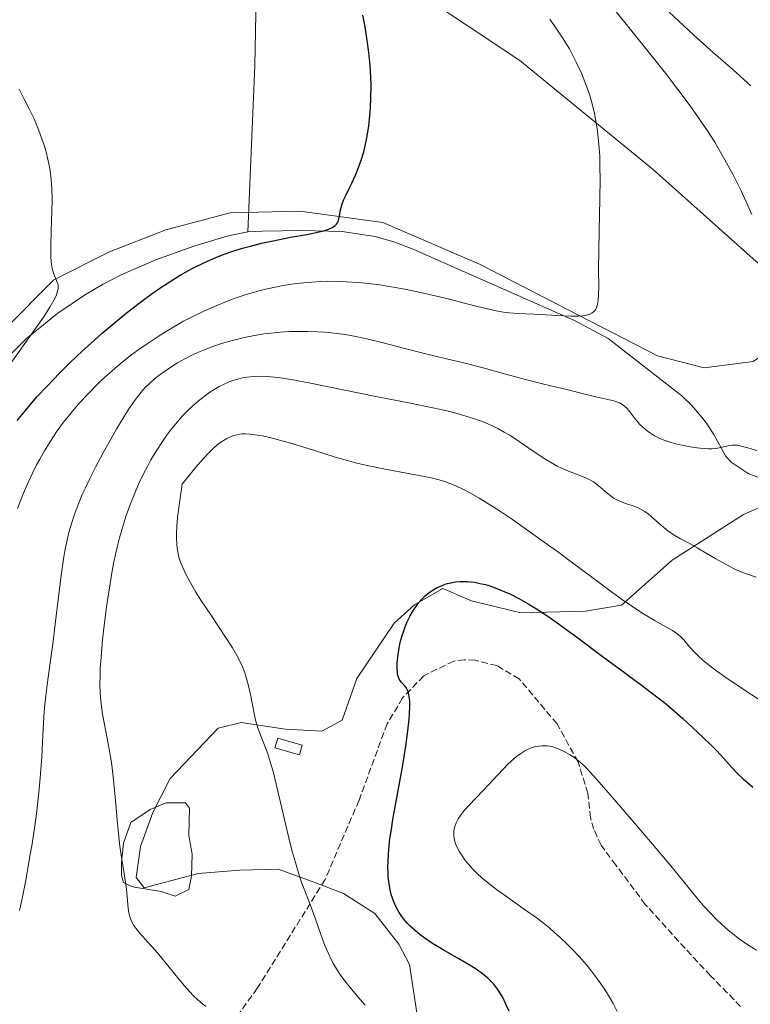
# Model space of a CAD drawing. Units: metres. Extents: x 635278 to 638749, y 4701986 to 4704366.
# Drawn here: x 636321 to 636500, y 4703018 to 4703260 of the extents above; entities that cross this region are included whole.
import ezdxf

# ---------------------------------------------------------------- set-up
doc = ezdxf.new("R2010")
doc.units = ezdxf.units.M
doc.header["$MEASUREMENT"] = 0
doc.linetypes.add('DGN Style 3', pattern=[2.307223458686699, 1.648016756204785, -0.6592067024819142])
for name, color, linetype, lineweight in [('Arbolado forestal CxS', 92, 'Continuous', 0), ('Corriente natural lineal', 142, 'Continuous', 13), ('Cultivos herbáceos CxS', 92, 'Continuous', 0), ('Curva de nivel maestra', 30, 'Continuous', 30), ('Curva de nivel normal', 30, 'Continuous', 0), ('Edificación ligera Cxs', 1, 'Continuous', 0), ('Estanque Cxs', 5, 'Continuous', 0), ('Senda', 7, 'DGN Style 3', 0)]:
    doc.layers.add(name, color=color, linetype=linetype, lineweight=lineweight)

# ---------------------------------------------------------------- blocks, each defined once
blk = doc.blocks.new('*U6')
at = {"layer": 'Arbolado forestal CxS', "color": 92, "linetype": 'Continuous', "lineweight": 0}
for points in [[(636523.1683, 4703149.3005, 562.3301999999967), (636498.6218999998, 4703138.580900001, 562.0286000000051), (636481.0745000001, 4703127.383300001, 565.570000000007), (636468.6091, 4703116.299500001, 570.167300000001), (636459.7451, 4703114.829700001, 572.4799999999959), (636443.8679000001, 4703114.472899999, 575.6110999999946), (636431.7319, 4703117.3771, 575.5262999999978), (636424.6756999996, 4703120.396299999, 574.8147999999928), (636417.7726999996, 4703116.428300001, 574.6416999999929), (636412.7896999996, 4703111.8673, 574.2652999999991), (636403.5543000001, 4703098.3145, 573.1423000000068), (636399.9649, 4703088.0667, 572.4327000000048), (636394.9401000004, 4703085.411699999, 571.6257000000041), (636386.0349000003, 4703085.846700001, 570.5985999999976), (636375.1967000002, 4703087.5099, 569.2124999999943), (636370.4921000004, 4703086.3531, 568.6067999999941), (636369.5087000001, 4703086.111300001, 568.5338999999949), (636357.7052999996, 4703073.771299999, 566.8098000000027), (636353.4401000004, 4703065.4145, 566.3482999999978), (636350.4451000001, 4703057.0855, 566.3233999999939), (636349.3409000002, 4703049.434699999, 565.7826999999961), (636351.3019000003, 4703046.9375, 566.0109999999986), (636364.5689000003, 4703050.4123, 566.1693999999989), (636374.7171, 4703051.2761, 567.9106999999931), (636384.2433000002, 4703051.490900001, 569.311400000006), (636392.5692999996, 4703048.499700001, 570.2520999999979), (636400.2603000002, 4703045.4955, 571.6156000000046), (636407.9923, 4703040.585700001, 573.8347999999969), (636413.8740999997, 4703033.092499999, 574.2514999999985), (636416.5261000004, 4703028.067299999, 573.5479999999952), (636418.7499000002, 4703013.501300001, 570.2713999999978)], [(636305.1947, 4703172.234300001, 543.6150999999954), (636329.1193000004, 4703196.170700001, 545.1555999999982), (636342.8085000003, 4703203.0755, 545.8827000000019), (636356.6699000001, 4703208.4713, 546.8801999999996), (636372.4641000006, 4703212.6391, 548.0158999999985), (636389.6113, 4703213.024700001, 549.4910999999993), (636410.0043000003, 4703210.305500001, 550.6263999999937), (636433.7383000003, 4703200.0361, 552.9278000000049), (636477.4382999997, 4703177.5053, 556.1610999999976), (636488.9392999997, 4703174.586100001, 556.8227000000043), (636500.9785000002, 4703176.127900001, 557.8356000000058)]]:
    blk.add_polyline3d(points, dxfattribs=at)
blk = doc.blocks.new('*U7')
at = {"layer": 'Arbolado forestal CxS', "color": 92, "linetype": 'Continuous', "lineweight": 0}
for points in [[(636418.7499000002, 4703013.501300001, 570.2713999999978), (636416.5261000004, 4703028.067299999, 573.5479999999952), (636413.8740999997, 4703033.092499999, 574.2514999999985), (636407.9923, 4703040.585700001, 573.8347999999969), (636400.2603000002, 4703045.4955, 571.6156000000046), (636392.5692999996, 4703048.499700001, 570.2520999999979), (636384.2433000002, 4703051.490900001, 569.311400000006), (636374.7171, 4703051.2761, 567.9106999999931), (636364.5689000003, 4703050.4123, 566.1693999999989), (636351.3019000003, 4703046.9375, 566.0109999999986), (636349.3409000002, 4703049.434699999, 565.7826999999961), (636350.4451000001, 4703057.0855, 566.3233999999939), (636353.4401000004, 4703065.4145, 566.3482999999978), (636357.7052999996, 4703073.771299999, 566.8098000000027), (636369.5087000001, 4703086.111300001, 568.5338999999949), (636370.4921000004, 4703086.3531, 568.6067999999941), (636375.1967000002, 4703087.5099, 569.2124999999943), (636386.0349000003, 4703085.846700001, 570.5985999999976), (636394.9401000004, 4703085.411699999, 571.6257000000041), (636399.9649, 4703088.0667, 572.4327000000048), (636403.5543000001, 4703098.3145, 573.1423000000068), (636412.7896999996, 4703111.8673, 574.2652999999991), (636417.7726999996, 4703116.428300001, 574.6416999999929), (636424.6756999996, 4703120.396299999, 574.8147999999928), (636431.7319, 4703117.3771, 575.5262999999978), (636443.8679000001, 4703114.472899999, 575.6110999999946), (636459.7451, 4703114.829700001, 572.4799999999959), (636468.6091, 4703116.299500001, 570.167300000001), (636481.0745000001, 4703127.383300001, 565.570000000007), (636498.6218999998, 4703138.580900001, 562.0286000000051), (636523.1683, 4703149.3005, 562.3301999999967)], [(636501.6908999998, 4703200.686899999, 558.7909000000072), (636476.4401000004, 4703223.237500001, 556.1490000000049), (636443.6155000003, 4703250.028899999, 553.3463999999949), (636417.9824999999, 4703267.1273, 551.2480999999971)]]:
    blk.add_polyline3d(points, dxfattribs=at)

msp = doc.modelspace()

# ---------------------------------------------------------------- linework, layer by layer
at = {"layer": 'Arbolado forestal CxS', "color": 92, "linetype": 'Continuous', "lineweight": 0}
for points in [[(636462.4167, 4703427.851500001, 554.454899999997), (636436.7834999999, 4703424.4319, 552.511400000003), (636406.0231, 4703414.1735, 551.5081000000064), (636412.8579000002, 4703403.0593, 552.7238000000071), (636401.7503000004, 4703379.122500001, 552.4600000000064), (636380.3887, 4703356.039899999, 550.4824999999983), (636374.4074999997, 4703344.0711, 549.7762999999978), (636372.6983000003, 4703332.9571, 549.3859999999986), (636372.6979, 4703319.278100001, 549.1855000000069), (636376.9698999999, 4703310.728900001, 549.2090999999928), (636380.7666999997, 4703297.980900001, 549.188599999994), (636401.7484999998, 4703279.951500001, 550.1106), (636417.9824999999, 4703267.1273, 551.2480999999971), (636443.6155000003, 4703250.028899999, 553.3463999999949), (636476.4401000004, 4703223.237500001, 556.1490000000049), (636501.6908999998, 4703200.686899999, 558.7909000000072), (636513.9830999998, 4703191.671700001, 560.7881999999954)], [(636513.9830999998, 4703191.671700001, 560.7881999999954), (636512.2298999998, 4703184.6417, 560.4526000000042), (636510.2616999998, 4703182.489700001, 559.9538999999932), (636500.9785000002, 4703176.127900001, 557.8356000000058), (636488.9392999997, 4703174.586100001, 556.8227000000043), (636477.4382999997, 4703177.5053, 556.1610999999976), (636433.7383000003, 4703200.0361, 552.9278000000049), (636410.0043000003, 4703210.305500001, 550.6263999999937), (636389.6113, 4703213.024700001, 549.4910999999993), (636372.4641000006, 4703212.6391, 548.0158999999985), (636356.6699000001, 4703208.4713, 546.8801999999996), (636342.8085000003, 4703203.0755, 545.8827000000019), (636329.1193000004, 4703196.170700001, 545.1555999999982), (636305.1947, 4703172.234300001, 543.6150999999954)], [(636523.1683, 4703149.3005, 562.3301999999967), (636498.6218999998, 4703138.580900001, 562.0286000000051), (636481.0745000001, 4703127.383300001, 565.570000000007), (636468.6091, 4703116.299500001, 570.167300000001), (636459.7451, 4703114.829700001, 572.4799999999959), (636443.8679000001, 4703114.472899999, 575.6110999999946), (636431.7319, 4703117.3771, 575.5262999999978), (636424.6756999996, 4703120.396299999, 574.8147999999928), (636417.7726999996, 4703116.428300001, 574.6416999999929), (636412.7896999996, 4703111.8673, 574.2652999999991), (636403.5543000001, 4703098.3145, 573.1423000000068), (636399.9649, 4703088.0667, 572.4327000000048), (636394.9401000004, 4703085.411699999, 571.6257000000041), (636386.0349000003, 4703085.846700001, 570.5985999999976), (636375.1967000002, 4703087.5099, 569.2124999999943), (636370.4921000004, 4703086.3531, 568.6067999999941), (636369.5087000001, 4703086.111300001, 568.5338999999949), (636357.7052999996, 4703073.771299999, 566.8098000000027), (636353.4401000004, 4703065.4145, 566.3482999999978), (636350.4451000001, 4703057.0855, 566.3233999999939), (636349.3409000002, 4703049.434699999, 565.7826999999961), (636351.3019000003, 4703046.9375, 566.0109999999986), (636364.5689000003, 4703050.4123, 566.1693999999989), (636374.7171, 4703051.2761, 567.9106999999931), (636384.2433000002, 4703051.490900001, 569.311400000006), (636392.5692999996, 4703048.499700001, 570.2520999999979), (636400.2603000002, 4703045.4955, 571.6156000000046), (636407.9923, 4703040.585700001, 573.8347999999969), (636413.8740999997, 4703033.092499999, 574.2514999999985), (636416.5261000004, 4703028.067299999, 573.5479999999952), (636418.7499000002, 4703013.501300001, 570.2713999999978)], [(636523.1683, 4703149.3005, 562.3301999999967), (636498.6218999998, 4703138.580900001, 562.0286000000051), (636481.0745000001, 4703127.383300001, 565.570000000007), (636468.6091, 4703116.299500001, 570.167300000001), (636459.7451, 4703114.829700001, 572.4799999999959), (636443.8679000001, 4703114.472899999, 575.6110999999946), (636431.7319, 4703117.3771, 575.5262999999978), (636424.6756999996, 4703120.396299999, 574.8147999999928), (636417.7726999996, 4703116.428300001, 574.6416999999929), (636412.7896999996, 4703111.8673, 574.2652999999991), (636403.5543000001, 4703098.3145, 573.1423000000068), (636399.9649, 4703088.0667, 572.4327000000048), (636394.9401000004, 4703085.411699999, 571.6257000000041), (636386.0349000003, 4703085.846700001, 570.5985999999976), (636375.1967000002, 4703087.5099, 569.2124999999943), (636370.4921000004, 4703086.3531, 568.6067999999941), (636369.5087000001, 4703086.111300001, 568.5338999999949), (636357.7052999996, 4703073.771299999, 566.8098000000027), (636353.4401000004, 4703065.4145, 566.3482999999978), (636350.4451000001, 4703057.0855, 566.3233999999939), (636349.3409000002, 4703049.434699999, 565.7826999999961), (636351.3019000003, 4703046.9375, 566.0109999999986), (636364.5689000003, 4703050.4123, 566.1693999999989), (636374.7171, 4703051.2761, 567.9106999999931), (636384.2433000002, 4703051.490900001, 569.311400000006), (636392.5692999996, 4703048.499700001, 570.2520999999979), (636400.2603000002, 4703045.4955, 571.6156000000046), (636407.9923, 4703040.585700001, 573.8347999999969), (636413.8740999997, 4703033.092499999, 574.2514999999985), (636416.5261000004, 4703028.067299999, 573.5479999999952), (636418.7499000002, 4703013.501300001, 570.2713999999978)]]:
    msp.add_polyline3d(points, dxfattribs=at)
at = {"layer": 'Corriente natural lineal', "color": 142, "linetype": 'Continuous', "lineweight": 13}
for points in [[(636378.9501, 4703270.0801, 548.2701999999991), (636378.5000999998, 4703248.870100001, 547.9113999999972), (636376.8300999999, 4703207.960100001, 548.3613999999943)], [(636504.9101, 4703146.6801, 560.7406999999948), (636499.7200999996, 4703148.690099999, 560.4603000000062), (636495.5601000005, 4703151.470100001, 560.0959000000003), (636494.1901000004, 4703152.960100001, 559.8301000000065), (636491.3201000001, 4703158.2601, 559.0342999999993), (636489.2801000001, 4703161.3201, 558.6459000000032), (636486.0800999999, 4703165.170100001, 558.0859000000055), (636483.4301000005, 4703167.690099999, 557.6466999999975), (636465.3201000001, 4703181.7601, 555.9428999999947), (636457.0301000001, 4703186.210100001, 554.9980999999971), (636417.5900999998, 4703203.620100001, 551.5148999999947), (636412.9301000005, 4703205.420100001, 551.2157000000007), (636408.0900999998, 4703206.8101, 550.5956000000006), (636399.9600999998, 4703208.0701, 550.0097999999998), (636389.9600999998, 4703208.3101, 549.869399999996), (636380.3701, 4703208.1801, 548.8513999999996), (636376.8300999999, 4703207.960100001, 548.3613999999943)], [(636376.8300999999, 4703207.960100001, 548.3613999999943), (636371.9600999998, 4703207.0001, 547.8871999999974), (636363.5000999998, 4703204.440099999, 547.6561999999976), (636354.1501000002, 4703201.120100001, 546.9352000000072), (636345.6601, 4703197.4301, 546.275999999998), (636341.2301000003, 4703195.130100001, 546.3263000000006), (636336.9200999998, 4703192.620100001, 545.8603000000003), (636330.1001000004, 4703188.020099999, 545.4486999999936), (636322.3501000004, 4703181.690099999, 544.5868999999948), (636310.3201000001, 4703169.670100001, 544.0745000000024)]]:
    msp.add_polyline3d(points, dxfattribs=at)
at = {"layer": 'Cultivos herbáceos CxS', "color": 92, "linetype": 'Continuous', "lineweight": 0}
for points in [[(636462.4167, 4703427.851500001, 554.454899999997), (636436.7834999999, 4703424.4319, 552.511400000003), (636406.0231, 4703414.1735, 551.5081000000064), (636412.8579000002, 4703403.0593, 552.7238000000071), (636401.7503000004, 4703379.122500001, 552.4600000000064), (636380.3887, 4703356.039899999, 550.4824999999983), (636374.4074999997, 4703344.0711, 549.7762999999978), (636372.6983000003, 4703332.9571, 549.3859999999986), (636372.6979, 4703319.278100001, 549.1855000000069), (636376.9698999999, 4703310.728900001, 549.2090999999928), (636380.7666999997, 4703297.980900001, 549.188599999994), (636401.7484999998, 4703279.951500001, 550.1106), (636417.9824999999, 4703267.1273, 551.2480999999971), (636443.6155000003, 4703250.028899999, 553.3463999999949), (636476.4401000004, 4703223.237500001, 556.1490000000049), (636501.6908999998, 4703200.686899999, 558.7909000000072), (636513.9830999998, 4703191.671700001, 560.7881999999954)], [(636417.9824999999, 4703267.1273, 551.2480999999971), (636443.6155000003, 4703250.028899999, 553.3463999999949), (636476.4401000004, 4703223.237500001, 556.1490000000049), (636501.6908999998, 4703200.686899999, 558.7909000000072), (636513.9830999998, 4703191.671700001, 560.7881999999954), (636512.2298999998, 4703184.6417, 560.4526000000042), (636510.2616999998, 4703182.489700001, 559.9538999999932), (636500.9785000002, 4703176.127900001, 557.8356000000058), (636488.9392999997, 4703174.586100001, 556.8227000000043), (636477.4382999997, 4703177.5053, 556.1610999999976), (636433.7383000003, 4703200.0361, 552.9278000000049), (636410.0043000003, 4703210.305500001, 550.6263999999937), (636389.6113, 4703213.024700001, 549.4910999999993), (636372.4641000006, 4703212.6391, 548.0158999999985), (636356.6699000001, 4703208.4713, 546.8801999999996), (636342.8085000003, 4703203.0755, 545.8827000000019), (636329.1193000004, 4703196.170700001, 545.1555999999982), (636305.1947, 4703172.234300001, 543.6150999999954)], [(636513.9830999998, 4703191.671700001, 560.7881999999954), (636512.2298999998, 4703184.6417, 560.4526000000042), (636510.2616999998, 4703182.489700001, 559.9538999999932), (636500.9785000002, 4703176.127900001, 557.8356000000058), (636488.9392999997, 4703174.586100001, 556.8227000000043), (636477.4382999997, 4703177.5053, 556.1610999999976), (636433.7383000003, 4703200.0361, 552.9278000000049), (636410.0043000003, 4703210.305500001, 550.6263999999937), (636389.6113, 4703213.024700001, 549.4910999999993), (636372.4641000006, 4703212.6391, 548.0158999999985), (636356.6699000001, 4703208.4713, 546.8801999999996), (636342.8085000003, 4703203.0755, 545.8827000000019), (636329.1193000004, 4703196.170700001, 545.1555999999982), (636305.1947, 4703172.234300001, 543.6150999999954)]]:
    msp.add_polyline3d(points, dxfattribs=at)
at = {"layer": 'Curva de nivel maestra', "color": 30, "linetype": 'Continuous', "lineweight": 30, "flags": 128}
for points, elevation in [([(636320.1200000001, 4703161.6501), (636322.1399999997, 4703164.1601), (636323.7100000001, 4703166.020099999), (636325.0599999997, 4703167.540100001), (636327.3899999997, 4703170.040100001), (636330.6299999999, 4703173.380100001), (636333.1699999999, 4703175.880100001), (636336.2000000002, 4703178.7301), (636339.0599999997, 4703181.340100001), (636341.0300000003, 4703183.0801), (636343.5, 4703185.190099999), (636346.9199999999, 4703187.9801), (636350.4299999997, 4703190.710100001), (636353.3300000001, 4703192.860099999), (636355.2100000001, 4703194.170100001), (636357.4299999997, 4703195.620100001), (636360.1699999999, 4703197.3201), (636362.1799999997, 4703198.4801), (636363.7400000002, 4703199.300100001), (636365.9600000001, 4703200.380100001), (636368.3200000003, 4703201.4301), (636370.3499999996, 4703202.2401), (636373.1200000001, 4703203.210100001), (636375.4699999997, 4703203.950099999), (636377.4199999999, 4703204.5001), (636380.1699999999, 4703205.190099999), (636383.0599999997, 4703205.8101), (636387.3099999997, 4703206.640100001), (636391.2599999999, 4703207.350099999), (636393.5700000003, 4703207.8101), (636395.4100000003, 4703208.2601), (636396.4900000002, 4703208.600099999), (636397.3700000001, 4703208.9801), (636397.8099999997, 4703209.220100001), (636398.2199999997, 4703209.550100001), (636398.5700000003, 4703209.9101), (636398.79, 4703210.210100001), (636398.9500000002, 4703210.5601), (636399.2800000003, 4703211.800100001), (636399.5, 4703213.0601), (636399.9900000002, 4703214.860099999), (636400.4000000004, 4703215.890100001), (636400.9699999997, 4703217.090100001), (636401.7300000006, 4703218.610099999), (636402.3799999999, 4703219.950099999), (636403.2599999999, 4703221.880100001), (636403.9299999997, 4703223.520099999), (636404.6600000003, 4703225.590100001), (636405.2599999999, 4703227.6501), (636405.6399999997, 4703229.130100001), (636406.04, 4703231.090100001), (636406.4900000002, 4703233.9101), (636406.7999999998, 4703236.5801), (636406.9500000002, 4703238.440099999), (636407.0499999998, 4703240.800100001), (636407.0599999997, 4703244.130100001), (636406.9400000004, 4703247.5101), (636406.79, 4703249.720100001), (636406.7300000006, 4703250.390100001), (636406.5499999998, 4703252.0001), (636406.1500000004, 4703255.0001), (636405.5999999996, 4703258.3101), (636405.0199999996, 4703261.2301)], 550), ([(636440.9800000006, 4703016.640100001), (636440.2100000001, 4703018.350099999), (636439.4199999999, 4703019.950099999), (636438.79, 4703021.0601), (636438, 4703022.2501), (636437.2000000002, 4703023.280099999), (636436.5999999996, 4703023.940099999), (636435.75, 4703024.7401), (636434.4299999997, 4703025.8301), (636432.9299999997, 4703026.9101), (636431.4000000004, 4703027.860099999), (636428.6500000004, 4703029.470100001), (636424.7999999998, 4703031.6801), (636422.1699999999, 4703033.280099999), (636420.3099999997, 4703034.520099999), (636419.1299999999, 4703035.4001), (636417.8700000001, 4703036.4301), (636416.7100000001, 4703037.4901), (636415.9600000001, 4703038.2601), (636415.1500000004, 4703039.190099999), (636414.5999999996, 4703039.9001), (636414, 4703040.8201), (636413.2599999999, 4703042.140100001), (636412.6399999997, 4703043.4801), (636412.2999999998, 4703044.370100001), (636412.0300000003, 4703045.300100001), (636411.6799999997, 4703046.8201), (636411.4299999997, 4703048.440099999), (636411.2999999998, 4703049.6601), (636411.2400000002, 4703050.6801), (636411.2199999997, 4703052.110099999), (636411.25, 4703053.370100001), (636411.3499999996, 4703055.210100001), (636411.5199999996, 4703057.1601), (636411.7199999997, 4703058.9101), (636412.0599999997, 4703061.360099999), (636412.4299999997, 4703063.6801), (636414.8399999999, 4703077.0101), (636415.7000000002, 4703082.3101), (636416.2100000001, 4703086.1501), (636416.4400000004, 4703088.300100001), (636416.5499999998, 4703089.670100001), (636416.6100000005, 4703091.3301), (636416.6100000005, 4703092.5701), (636416.5499999998, 4703093.420100001), (636416.3899999997, 4703094.4101), (636416.2000000002, 4703095.120100001), (636415.9800000006, 4703095.600099999), (636415.6299999999, 4703096.1501), (636415.2599999999, 4703096.600099999), (636414.8499999996, 4703097.030099999), (636414.5499999998, 4703097.360099999), (636414.2100000001, 4703097.790100001), (636413.9800000006, 4703098.1601), (636413.7800000003, 4703098.640100001), (636413.6299999999, 4703099.110099999), (636413.5899999999, 4703099.290100001), (636413.5300000003, 4703099.7601), (636413.4800000006, 4703100.770099999), (636413.5, 4703101.960100001), (636413.5599999997, 4703102.9001), (636413.7199999997, 4703104.190099999), (636413.9900000002, 4703105.850099999), (636414.2599999999, 4703107.140100001), (636414.6600000003, 4703108.6501), (636415.0899999999, 4703110.0601), (636415.4299999997, 4703111.0101), (636415.9299999997, 4703112.190099999), (636416.6900000004, 4703113.7401), (636417.4600000001, 4703115.090100001), (636418.04, 4703115.950099999), (636418.75, 4703116.870100001), (636419.4800000006, 4703117.710100001), (636419.9600000001, 4703118.220100001), (636420.4800000006, 4703118.690099999), (636421.3799999999, 4703119.4001), (636422.5099999999, 4703120.170100001), (636423.3499999996, 4703120.640100001), (636424.3399999999, 4703121.090100001), (636425.25, 4703121.440099999), (636425.8700000001, 4703121.630100001), (636426.6699999999, 4703121.8201), (636427.7999999998, 4703122.0101), (636428.9299999997, 4703122.120100001), (636429.7599999999, 4703122.140100001), (636430.75, 4703122.120100001), (636431.5, 4703122.0601), (636432.4600000001, 4703121.9301), (636433.8099999997, 4703121.6801), (636435.1600000003, 4703121.360099999), (636436.04, 4703121.110099999), (636436.9500000002, 4703120.8101), (636438.4100000003, 4703120.2601), (636439.9299999997, 4703119.630100001), (636441.2999999998, 4703119.0001), (636443.3600000005, 4703117.940099999), (636445.6600000003, 4703116.670100001), (636447.7000000002, 4703115.4301), (636450.5199999996, 4703113.590100001), (636453.3700000001, 4703111.600099999), (636457.8499999996, 4703108.3201), (636463.8600000005, 4703103.8301), (636469.6799999997, 4703099.540100001), (636474.54, 4703095.960100001), (636477.6399999997, 4703093.590100001), (636479.3499999996, 4703092.2301), (636480.9800000006, 4703090.850099999), (636483.6799999997, 4703088.470100001), (636487.3099999997, 4703085.1501), (636490.4400000004, 4703082.1501), (636492, 4703080.590100001), (636493.7300000006, 4703078.710100001), (636495.75, 4703076.440099999), (636497.2100000001, 4703074.880100001), (636498.4600000001, 4703073.720100001), (636500.8899999997, 4703071.610099999)], 575)]:
    msp.add_lwpolyline(points, dxfattribs=dict(at, elevation=elevation))
at = {"layer": 'Curva de nivel normal', "color": 30, "linetype": 'Continuous', "lineweight": 0, "flags": 128}
for points, elevation in [([(636500.5899999999, 4703212.2301), (636499.2300000006, 4703215.390100001), (636497.9199999999, 4703218.1801), (636496.0099999999, 4703221.9801), (636494.0300000003, 4703225.6801), (636492.6399999997, 4703228.130100001), (636491.5, 4703229.9901), (636489.7100000001, 4703232.780099999), (636487.5499999998, 4703235.9801), (636485.4699999997, 4703238.9101), (636482.4699999997, 4703242.970100001), (636479.4100000003, 4703246.920100001), (636474.8300000001, 4703252.640100001), (636469.4000000004, 4703259.380100001), (636465.5899999999, 4703264.170100001)], 560), ([(636500.3700000001, 4703243.870100001), (636496.0199999996, 4703247.7401), (636491.2300000006, 4703251.920100001), (636486.2699999996, 4703256.340100001), (636482.6699999999, 4703259.6801), (636480.3399999999, 4703261.950099999)], 565), ([(636320.1799999997, 4703140.050100001), (636320.9900000002, 4703142.1801), (636321.6799999997, 4703143.860099999), (636322.7400000002, 4703146.290100001), (636323.9600000001, 4703148.890100001), (636324.8899999997, 4703150.7401), (636325.6699999999, 4703152.190099999), (636326.8399999999, 4703154.2301), (636328.04, 4703156.210100001), (636328.8799999999, 4703157.520099999), (636329.9800000006, 4703159.120100001), (636331.54, 4703161.2501), (636333.04, 4703163.170100001), (636334.0999999996, 4703164.460100001), (636335.5, 4703166.0601), (636337.54, 4703168.2501), (636339.5199999996, 4703170.2601), (636340.9299999997, 4703171.610099999), (636342.79, 4703173.300100001), (636345.4600000001, 4703175.5601), (636348, 4703177.590100001), (636349.7699999996, 4703178.920100001), (636352.04, 4703180.5101), (636355.2800000003, 4703182.640100001), (636358.5800000001, 4703184.6501), (636361.0199999996, 4703186.020099999), (636362.9900000002, 4703187.0601), (636365.9500000002, 4703188.4901), (636369.1900000004, 4703189.9301), (636371.54, 4703190.9001), (636373.4000000004, 4703191.5801), (636376.1200000001, 4703192.4901), (636379.04, 4703193.360099999), (636381.1200000001, 4703193.9101), (636382.7400000002, 4703194.280099999), (636385.0700000003, 4703194.7401), (636387.5499999998, 4703195.140100001), (636389.6500000004, 4703195.4101), (636392.4199999999, 4703195.6601), (636394.6600000003, 4703195.800100001), (636396.4100000003, 4703195.840100001), (636398.7400000002, 4703195.8301), (636401.04, 4703195.7501), (636404.04, 4703195.540100001), (636406.3700000001, 4703195.3101), (636409.2300000006, 4703194.950099999), (636411.5499999998, 4703194.590100001), (636414.5, 4703194.0801), (636416.9400000004, 4703193.600099999), (636420.7000000002, 4703192.790100001), (636426.0300000003, 4703191.520099999), (636431.2999999998, 4703190.1801), (636435.6100000005, 4703189.110099999), (636438.2300000006, 4703188.540100001), (636439.6100000005, 4703188.300100001), (636440.9400000004, 4703188.130100001), (636443.2999999998, 4703187.950099999), (636447.0199999996, 4703187.7501), (636454.4000000004, 4703187.350099999), (636456.2699999996, 4703187.290100001), (636457.9199999999, 4703187.300100001), (636458.9900000002, 4703187.370100001), (636460.0199999996, 4703187.550100001), (636460.8300000001, 4703187.790100001), (636461.29, 4703188.0101), (636461.7199999997, 4703188.3301), (636462.0800000001, 4703188.710100001), (636462.2800000003, 4703188.9801), (636462.4400000004, 4703189.3101), (636462.6399999997, 4703189.880100001), (636462.7999999998, 4703190.5601), (636462.8899999997, 4703191.2501), (636462.9699999997, 4703192.470100001), (636463.0099999999, 4703194.540100001), (636462.9900000002, 4703198.620100001), (636463.0099999999, 4703203.520099999), (636463.0800000001, 4703208.170100001), (636463.2599999999, 4703216.100099999), (636463.3399999999, 4703221.100099999), (636463.3200000003, 4703223.8101), (636463.25, 4703226.550100001), (636463.1399999997, 4703228.520099999), (636462.75, 4703232.790100001), (636461.9900000002, 4703237.0801), (636461.5, 4703239.110099999), (636460.8099999997, 4703241.470100001), (636460.1699999999, 4703243.350099999), (636459.6299999999, 4703244.790100001), (636458.7400000002, 4703246.9301), (636457.5599999997, 4703249.520099999), (636456.6900000004, 4703251.270099999), (636455.7999999998, 4703252.9001), (636455.1100000005, 4703254.0601), (636454.2800000003, 4703255.390100001), (636453.1399999997, 4703257.090100001), (636450.9699999997, 4703260.190099999)], 555), ([(636318.1799999997, 4703175.1601), (636323.6500000004, 4703182.890100001), (636326.4000000004, 4703186.8101), (636327.4800000006, 4703188.420100001), (636328.1799999997, 4703189.520099999), (636329.3499999996, 4703191.600099999), (636329.79, 4703192.5001), (636330.1399999997, 4703193.6601), (636330.2199999997, 4703194.1501), (636330.2199999997, 4703194.610099999), (636330.1600000003, 4703195.040100001), (636330.0599999997, 4703195.4001), (636329.79, 4703196.040100001), (636329.2800000003, 4703197.1801), (636328.9400000004, 4703198.130100001), (636328.7199999997, 4703198.9801), (636328.5999999996, 4703199.6501), (636328.4900000002, 4703200.590100001), (636328.4000000004, 4703202.090100001), (636328.3799999999, 4703204.3201), (636328.5, 4703208.420100001), (636328.6500000004, 4703213.0101), (636328.6900000004, 4703216.0601), (636328.6399999997, 4703218.340100001), (636328.54, 4703219.890100001), (636328.3600000005, 4703221.670100001), (636328.1299999999, 4703223.4301), (636327.9100000003, 4703224.690099999), (636327.5800000001, 4703226.190099999), (636327.2999999998, 4703227.3201), (636326.9000000004, 4703228.7601), (636326.2199999997, 4703230.8101), (636325.4500000002, 4703232.890100001), (636324.8899999997, 4703234.2601), (636324.2599999999, 4703235.700099999), (636323.1399999997, 4703238.0601), (636321.8700000001, 4703240.600099999), (636320.5999999996, 4703242.9801)], 545), ([(636320.7000000002, 4703041.3201), (636321.3300000001, 4703044.3301), (636322.2999999998, 4703049.220100001), (636323.1900000004, 4703054.170100001), (636323.7800000003, 4703057.7501), (636324.4400000004, 4703062.1501), (636324.8600000005, 4703065.1601), (636325.2000000002, 4703068.040100001), (636325.6200000001, 4703071.9901), (636325.8799999999, 4703074.9801), (636326.1500000004, 4703079.0801), (636326.4199999999, 4703084.340100001), (636326.6699999999, 4703088.800100001), (636326.8499999996, 4703091.120100001), (636327.1600000003, 4703094.020099999), (636327.6799999997, 4703097.960100001), (636328.2599999999, 4703102.1501), (636328.8799999999, 4703106.8301), (636329.5499999998, 4703112.300100001), (636330.2699999996, 4703118.380100001), (636330.9900000002, 4703124.200099999), (636331.5800000001, 4703128.1601), (636332, 4703130.4901), (636332.4600000001, 4703132.6501), (636332.8399999999, 4703134.190099999), (636333.3700000001, 4703136.030099999), (636334.0599999997, 4703138.190099999), (636334.6200000001, 4703139.7601), (636335.3399999999, 4703141.590100001), (636336.1200000001, 4703143.460100001), (636336.8899999997, 4703145.170100001), (636338.0499999998, 4703147.610099999), (636339.3600000005, 4703150.200099999), (636341.2199999997, 4703153.710100001), (636342.7000000002, 4703156.380100001), (636344.6399999997, 4703159.720100001), (636346.4199999999, 4703162.6601), (636347.5800000001, 4703164.5001), (636348.9400000004, 4703166.5101), (636349.9299999997, 4703167.8301), (636350.9000000004, 4703169.0101), (636351.6299999999, 4703169.8201), (636352.6100000005, 4703170.780099999), (636353.8700000001, 4703171.9001), (636354.8899999997, 4703172.7301), (636356.2800000003, 4703173.7301), (636358.0999999996, 4703174.940099999), (636359.5499999998, 4703175.8201), (636361.3300000001, 4703176.800100001), (636363.0599999997, 4703177.670100001), (636364.29, 4703178.2401), (636365.9000000004, 4703178.9301), (636368.1799999997, 4703179.8101), (636370.3300000001, 4703180.550100001), (636371.7999999998, 4703181.0001), (636373.6699999999, 4703181.5101), (636376.2699999996, 4703182.120100001), (636378.8899999997, 4703182.630100001), (636380.7000000002, 4703182.920100001), (636381.7000000002, 4703183.050100001), (636384.7599999999, 4703183.340100001), (636387.0800000001, 4703183.5101), (636391.4900000002, 4703183.540100001), (636394, 4703183.460100001), (636395.75, 4703183.3301), (636398.0999999996, 4703183.090100001), (636400.04, 4703182.8301), (636401.5899999999, 4703182.5801), (636403.7400000002, 4703182.170100001), (636405.9900000002, 4703181.6801), (636409.7199999997, 4703180.780099999), (636415.0599999997, 4703179.420100001), (636420.5599999997, 4703178.040100001), (636425.5999999996, 4703176.8301), (636430.1799999997, 4703175.7401), (636434.6299999999, 4703174.5801), (636439.3200000003, 4703173.2501), (636444.3799999999, 4703171.860099999), (636449.5499999998, 4703170.5801), (636453.6799999997, 4703169.610099999), (636455.1900000004, 4703169.2401), (636458.6100000005, 4703168.390100001), (636462.2800000003, 4703167.5001), (636465.2300000006, 4703166.850099999), (636466.6900000004, 4703166.5001), (636467.4000000004, 4703166.280099999), (636468.1200000001, 4703165.970100001), (636468.7800000003, 4703165.600099999), (636469.3099999997, 4703165.210100001), (636469.9699999997, 4703164.5701), (636470.6399999997, 4703163.780099999), (636471.6100000005, 4703162.5101), (636472.4400000004, 4703161.460100001), (636473.04, 4703160.790100001), (636473.8499999996, 4703160.0001), (636474.9000000004, 4703159.110099999), (636475.7300000006, 4703158.520099999), (636476.75, 4703157.9101), (636477.8300000001, 4703157.360099999), (636478.8300000001, 4703156.940099999), (636480.29, 4703156.420100001), (636481.8600000005, 4703155.970100001), (636484.2100000001, 4703155.450099999), (636486.5, 4703155.050100001), (636487.9199999999, 4703154.860099999), (636489.1699999999, 4703154.7601), (636490, 4703154.720100001), (636490.8600000005, 4703154.7401), (636491.6399999997, 4703154.800100001), (636492.2599999999, 4703154.890100001), (636493.2699999996, 4703155.110099999), (636494.8200000003, 4703155.470100001), (636495.79, 4703155.620100001), (636496.3600000005, 4703155.630100001), (636497.0499999998, 4703155.5701), (636497.9699999997, 4703155.4001), (636499.6600000003, 4703154.940099999), (636501.8700000001, 4703154.280099999)], 560), ([(636366.4800000006, 4703017.800100001), (636365.5700000003, 4703018.5001), (636364.5099999999, 4703019.420100001), (636363.4500000002, 4703020.4101), (636362.5199999996, 4703021.380100001), (636361.2199999997, 4703022.8201), (636359.8899999997, 4703024.4001), (636357.7999999998, 4703026.9901), (636355.3399999999, 4703030.050100001), (636353.9299999997, 4703031.710100001), (636352.2300000006, 4703033.610099999), (636350.2599999999, 4703035.790100001), (636349.2599999999, 4703037.0001), (636348.7999999998, 4703037.6501), (636348.3799999999, 4703038.390100001), (636348.0199999996, 4703039.140100001), (636347.79, 4703039.8201), (636347.5499999998, 4703040.800100001), (636347.3799999999, 4703041.9101), (636347.2199999997, 4703043.7501), (636347.0300000003, 4703045.8101), (636346.7800000003, 4703047.790100001), (636345.6799999997, 4703054.9301), (636345.3600000005, 4703057.120100001), (636345.0899999999, 4703059.450099999), (636344.6699999999, 4703063.640100001), (636344.1799999997, 4703069.300100001), (636343.79, 4703073.4001), (636343.5499999998, 4703075.640100001), (636343.2599999999, 4703077.710100001), (636342.7199999997, 4703080.940099999), (636341.9500000002, 4703084.9001), (636341.3799999999, 4703087.800100001), (636341.0599999997, 4703089.620100001), (636340.7999999998, 4703091.470100001), (636340.6600000003, 4703092.870100001), (636340.54, 4703094.6801), (636340.4699999997, 4703096.9301), (636340.4800000006, 4703098.6601), (636340.5499999998, 4703100.7501), (636340.7400000002, 4703103.540100001), (636341.1100000005, 4703107.780099999), (636341.5099999999, 4703111.360099999), (636342.1799999997, 4703116.460100001), (636342.9500000002, 4703121.590100001), (636343.4800000006, 4703124.7301), (636343.9100000003, 4703126.9301), (636344.7100000001, 4703130.600099999), (636345.2699999996, 4703132.880100001), (636346.8399999999, 4703138.0801), (636347.8200000003, 4703140.8201), (636349.0199999996, 4703143.840100001), (636349.9600000001, 4703146.0001), (636351.0999999996, 4703148.4001), (636352.2100000001, 4703150.550100001), (636352.9900000002, 4703151.970100001), (636354.0099999999, 4703153.700099999), (636355.4699999997, 4703155.9901), (636356.8499999996, 4703157.9901), (636357.8099999997, 4703159.280099999), (636359.04, 4703160.790100001), (636360.7800000003, 4703162.770099999), (636362.5800000001, 4703164.610099999), (636363.9100000003, 4703165.840100001), (636364.9900000002, 4703166.7501), (636366.4100000003, 4703167.840100001), (636367.1299999999, 4703168.370100001), (636367.4600000001, 4703168.590100001), (636368.5499999998, 4703169.270099999), (636369.7800000003, 4703169.9801), (636370.8499999996, 4703170.520099999), (636372.2300000006, 4703171.130100001), (636373.1500000004, 4703171.4801), (636374.3099999997, 4703171.8301), (636375.5, 4703172.120100001), (636376.5499999998, 4703172.3101), (636378.1399999997, 4703172.4801), (636379.9600000001, 4703172.530099999), (636381.3300000001, 4703172.5001), (636382.4699999997, 4703172.420100001), (636384.2599999999, 4703172.210100001), (636386.3499999996, 4703171.9101), (636388.3300000001, 4703171.5601), (636392.2100000001, 4703170.800100001), (636399.8399999999, 4703169.2501), (636408.6299999999, 4703167.4801), (636416.7800000003, 4703165.890100001), (636422.2300000006, 4703164.800100001), (636425.3600000005, 4703164.110099999), (636428.2000000002, 4703163.4001), (636430.1500000004, 4703162.850099999), (636432.2400000002, 4703162.190099999), (636434.2300000006, 4703161.470100001), (636435.5999999996, 4703160.920100001), (636436.6699999999, 4703160.440099999), (636438.1900000004, 4703159.700099999), (636439.79, 4703158.840100001), (636441.1500000004, 4703158.030099999), (636443.4500000002, 4703156.520099999), (636447.1799999997, 4703153.970100001), (636449.9900000002, 4703152.110099999), (636451.5700000003, 4703151.1501), (636452.7999999998, 4703150.4801), (636453.8499999996, 4703149.970100001), (636455.5700000003, 4703149.2501), (636458.2000000002, 4703148.2401), (636460.0199999996, 4703147.5001), (636460.9699999997, 4703147.030099999), (636461.6900000004, 4703146.590100001), (636462.3099999997, 4703146.1601), (636463.3700000001, 4703145.290100001), (636465.0999999996, 4703143.8201), (636466.1799999997, 4703142.970100001), (636466.79, 4703142.550100001), (636467.5, 4703142.1501), (636468.4000000004, 4703141.7501), (636469.8200000003, 4703141.2301), (636471.2300000006, 4703140.790100001), (636472.1600000003, 4703140.460100001), (636473.0199999996, 4703140.090100001), (636473.6200000001, 4703139.770099999), (636474.2999999998, 4703139.350099999), (636475.1399999997, 4703138.7301), (636476.5800000001, 4703137.5101), (636478.5300000003, 4703135.800100001), (636479.9900000002, 4703134.5801), (636480.8399999999, 4703133.960100001), (636481.6699999999, 4703133.420100001), (636483.0800000001, 4703132.630100001), (636485.0499999998, 4703131.590100001), (636487.1799999997, 4703130.420100001), (636489.4199999999, 4703129.120100001), (636491.8200000003, 4703127.700099999), (636494.3200000003, 4703126.280099999), (636496.3300000001, 4703125.270099999), (636497.6399999997, 4703124.6801), (636499.0800000001, 4703124.120100001), (636501.6600000003, 4703123.1801)], 565), ([(636405.6500000004, 4703018.120100001), (636404.3799999999, 4703019.5001), (636402.6399999997, 4703021.5701), (636400.8600000005, 4703023.7501), (636399.8200000003, 4703025.120100001), (636399.2199999997, 4703025.9801), (636398.5499999998, 4703027.0601), (636397.8799999999, 4703028.2301), (636397.2999999998, 4703029.340100001), (636396.5099999999, 4703030.9801), (636395.7400000002, 4703032.780099999), (636394.6299999999, 4703035.710100001), (636393.3099999997, 4703039.4801), (636392.1100000005, 4703042.840100001), (636390.9800000006, 4703045.7501), (636390.0899999999, 4703048.0701), (636389.4100000003, 4703050.050100001), (636388.4800000006, 4703053.100099999), (636387.7999999998, 4703055.5701), (636387.0700000003, 4703058.420100001), (636385.8300000001, 4703063.690099999), (636384.1900000004, 4703070.690099999), (636383, 4703075.440099999), (636382.3200000003, 4703077.8201), (636381.6699999999, 4703079.790100001), (636380.7100000001, 4703082.390100001), (636379.8300000001, 4703084.630100001), (636379.3399999999, 4703085.950099999), (636378.9900000002, 4703087.040100001), (636378.7199999997, 4703088.0601), (636378.2699999996, 4703090.140100001), (636377.54, 4703093.950099999), (636376.9800000006, 4703096.4901), (636376.5899999999, 4703097.9801), (636376.0300000003, 4703099.6801), (636375.4699999997, 4703101.1801), (636375.1500000004, 4703101.9301), (636374.0999999996, 4703103.970100001), (636373.04, 4703105.860099999), (636367.8399999999, 4703113.670100001), (636365.2599999999, 4703117.550100001), (636364.0199999996, 4703119.530099999), (636362.6900000004, 4703121.8201), (636361.5099999999, 4703124.0701), (636360.8200000003, 4703125.530099999), (636360.2800000003, 4703126.840100001), (636359.9600000001, 4703127.800100001), (636359.6600000003, 4703129.0001), (636359.4400000004, 4703130.280099999), (636359.3399999999, 4703131.340100001), (636359.2800000003, 4703132.8101), (636359.2800000003, 4703134.050100001), (636359.3600000005, 4703135.7501), (636359.5300000003, 4703137.860099999), (636359.6600000003, 4703139.0801), (636360.7000000002, 4703146.050100001), (636364.04, 4703150.190099999), (636365.9000000004, 4703152.340100001), (636367.0999999996, 4703153.630100001), (636368.4699999997, 4703154.960100001), (636369.6699999999, 4703155.9801), (636370.5499999998, 4703156.600099999), (636371.6600000003, 4703157.2301), (636372.6799999997, 4703157.710100001), (636373.3399999999, 4703157.950099999), (636374.0999999996, 4703158.1601), (636374.8399999999, 4703158.290100001), (636375.3700000001, 4703158.350099999), (636376.1399999997, 4703158.350099999), (636377.3899999997, 4703158.290100001), (636378.5300000003, 4703158.1601), (636380.2800000003, 4703157.860099999), (636382.2199999997, 4703157.460100001), (636384.0099999999, 4703157.040100001), (636386.7300000006, 4703156.300100001), (636390.3200000003, 4703155.200099999), (636395.2400000002, 4703153.620100001), (636398.29, 4703152.670100001), (636400.4199999999, 4703152.0601), (636403.2699999996, 4703151.3101), (636406.1299999999, 4703150.630100001), (636410.5300000003, 4703149.720100001), (636419.7400000002, 4703148.0001), (636421.8600000005, 4703147.550100001), (636423.79, 4703147.0601), (636425.1500000004, 4703146.6601), (636426.6799999997, 4703146.110099999), (636428.2199999997, 4703145.4801), (636429.5899999999, 4703144.8301), (636431.54, 4703143.8201), (636433.6200000001, 4703142.630100001), (636436.4500000002, 4703140.890100001), (636438.6699999999, 4703139.450099999), (636441.7999999998, 4703137.3301), (636445.8099999997, 4703134.530099999), (636449.6200000001, 4703131.800100001), (636453.1699999999, 4703129.220100001), (636456.5999999996, 4703126.700099999), (636463.2000000002, 4703121.770099999), (636466.1799999997, 4703119.5601), (636468.8499999996, 4703117.6601), (636471.4000000004, 4703115.940099999), (636474.0499999998, 4703114.220100001), (636476.8799999999, 4703112.5001), (636479.4900000002, 4703111.020099999), (636481.1500000004, 4703110.0701), (636481.9900000002, 4703109.530099999), (636482.5999999996, 4703109.0701), (636483.0899999999, 4703108.6501), (636483.9199999999, 4703107.790100001), (636485.3499999996, 4703106.130100001), (636486.6299999999, 4703104.700099999), (636487.5199999996, 4703103.790100001), (636488.5599999997, 4703102.850099999), (636490.2400000002, 4703101.470100001), (636491.7300000006, 4703100.340100001), (636494.2599999999, 4703098.5801), (636498.2400000002, 4703095.880100001), (636502.7300000006, 4703092.9001)], 570), ([(636467.5599999997, 4703016.590100001), (636466.54, 4703018.530099999), (636465.4199999999, 4703020.470100001), (636464.3300000001, 4703022.170100001), (636462.7000000002, 4703024.5001), (636461.2400000002, 4703026.450099999), (636459.9699999997, 4703028.0001), (636458.1699999999, 4703030.0601), (636456.6299999999, 4703031.720100001), (636455.3600000005, 4703033.0001), (636453.6100000005, 4703034.6601), (636452.1600000003, 4703035.9801), (636450.9699999997, 4703036.9901), (636449.3399999999, 4703038.3101), (636447.6399999997, 4703039.610099999), (636444.8099999997, 4703041.630100001), (636440.8899999997, 4703044.340100001), (636437.8600000005, 4703046.5101), (636436.0099999999, 4703047.940099999), (636434.2999999998, 4703049.390100001), (636433.1299999999, 4703050.460100001), (636431.9199999999, 4703051.690099999), (636430.9000000004, 4703052.8101), (636430.2800000003, 4703053.5601), (636429.5999999996, 4703054.4901), (636428.7999999998, 4703055.7301), (636428.2100000001, 4703056.8201), (636427.9000000004, 4703057.530099999), (636427.6500000004, 4703058.3201), (636427.4600000001, 4703059.0701), (636427.3899999997, 4703059.540100001), (636427.3700000001, 4703059.9901), (636427.3899999997, 4703060.690099999), (636427.4800000006, 4703061.4001), (636427.6399999997, 4703062.0001), (636427.9900000002, 4703062.890100001), (636428.4900000002, 4703063.860099999), (636429.0599999997, 4703064.710100001), (636429.9900000002, 4703065.9001), (636431.0999999996, 4703067.140100001), (636432.8399999999, 4703068.960100001), (636434.6799999997, 4703070.890100001), (636440.6900000004, 4703077.2501), (636442.8399999999, 4703079.1501), (636443.8399999999, 4703079.9001), (636444.8499999996, 4703080.520099999), (636445.8700000001, 4703081.040100001), (636446.6900000004, 4703081.360099999), (636447.5300000003, 4703081.600099999), (636448.1699999999, 4703081.7301), (636449.0599999997, 4703081.8101), (636449.7599999999, 4703081.8201), (636450.3099999997, 4703081.780099999), (636451.0999999996, 4703081.6601), (636451.9500000002, 4703081.460100001), (636452.6600000003, 4703081.220100001), (636453.6100000005, 4703080.8301), (636454.5199999996, 4703080.390100001), (636455.79, 4703079.670100001), (636457, 4703078.880100001), (636457.6600000003, 4703078.4001), (636458.0099999999, 4703078.120100001), (636459.0800000001, 4703077.1801), (636459.9800000006, 4703076.3201), (636461.0199999996, 4703075.220100001), (636463.1600000003, 4703072.8201), (636466.8499999996, 4703068.540100001), (636471.4500000002, 4703063.1801), (636476.25, 4703057.600099999), (636480.7100000001, 4703052.300100001), (636487.1299999999, 4703044.450099999), (636488.7699999996, 4703042.520099999), (636490.4500000002, 4703040.670100001), (636491.7400000002, 4703039.350099999), (636493.29, 4703037.880100001), (636494.79, 4703036.5601), (636495.8600000005, 4703035.6801), (636497.2999999998, 4703034.590100001), (636499.4299999997, 4703033.100099999), (636501.7400000002, 4703031.610099999)], 580)]:
    msp.add_lwpolyline(points, dxfattribs=dict(at, elevation=elevation))
at = {"layer": 'Edificación ligera Cxs', "color": 1, "linetype": 'Continuous', "lineweight": 0}
msp.add_polyline3d([(636390.1700999998, 4703081.9801, 575.0491000000038), (636389.4801000003, 4703079.5601, 572.9352999999974), (636383.4600999998, 4703081.2601, 571.1218999999984), (636384.1401000004, 4703083.6801, 572.5383000000002), (636390.1700999998, 4703081.9801, 575.0491000000038)], dxfattribs=at)
msp.add_3dface([(636390.1700999998, 4703081.9801, 575.0491000000038), (636389.4801000003, 4703079.5601, 575.0491000000038), (636383.4600999998, 4703081.2601, 575.0491000000038), (636384.1401000004, 4703083.6801, 575.0491000000038)], dxfattribs=at)
at = {"layer": 'Estanque Cxs', "color": 5, "linetype": 'Continuous', "lineweight": 0}
msp.add_polyline3d([(636362.3026000002, 4703046.478399999, 565.8433999999979), (636358.9687999999, 4703044.890900001, 565.9412000000011), (636355.5401, 4703046.0101, 565.9888000000064), (636348.9676000001, 4703047.113399999, 565.5191000000051), (636347.8563000001, 4703047.4309, 565.3190000000031), (636346.2687999997, 4703048.2247, 565.0397999999988), (636345.7926000003, 4703049.970899999, 565.0399000000034), (636345.7926000003, 4703053.1459, 565.2069999999949), (636346.2687999997, 4703057.908500001, 565.4268000000011), (636348.0151000004, 4703062.988500001, 565.5878999999986), (636352.7775999998, 4703066.1635, 566.2798999999941), (636356.7462999999, 4703067.751, 566.671100000007), (636361.5088000001, 4703067.751, 567.0671000000002), (636362.4612999996, 4703066.481000001, 566.9805000000051), (636362.3251, 4703059.7501, 566.0610000000015), (636363.0963000003, 4703055.2097, 565.8776000000071), (636362.9375999998, 4703049.812200001, 565.7924999999959)], close=True, dxfattribs=at)
msp.add_polyline3d([(636362.3026000002, 4703046.478399999, 565.8433999999979), (636358.9687999999, 4703044.890900001, 565.9412000000011), (636355.5401, 4703046.0101, 565.9888000000064), (636348.9676000001, 4703047.113399999, 565.5191000000051), (636347.8563000001, 4703047.4309, 565.3190000000031), (636346.2687999997, 4703048.2247, 565.0397999999988), (636345.7926000003, 4703049.970899999, 565.0399000000034), (636345.7926000003, 4703053.1459, 565.2069999999949), (636346.2687999997, 4703057.908500001, 565.4268000000011), (636348.0151000004, 4703062.988500001, 565.5878999999986), (636352.7775999998, 4703066.1635, 566.2798999999941), (636356.7462999999, 4703067.751, 566.671100000007), (636361.5088000001, 4703067.751, 567.0671000000002), (636362.4612999996, 4703066.481000001, 566.9805000000051), (636362.3251, 4703059.7501, 566.0610000000015), (636363.0963000003, 4703055.2097, 565.8776000000071), (636362.9375999998, 4703049.812200001, 565.7924999999959), (636362.3026000002, 4703046.478399999, 565.8433999999979)], dxfattribs=at)
at = {"layer": 'Senda', "color": 7, "linetype": 'DGN Style 3', "lineweight": 0}
msp.add_polyline3d([(636497.8800999997, 4703017.780099999, 584.9627000000038), (636490.5000999998, 4703025.3101, 584.0911999999954), (636482.6901000004, 4703033.7301, 584.7915000000066), (636474.4600999998, 4703042.840100001, 585.7323999999935), (636467.2401000002, 4703052.4801, 585.5896000000066), (636463.5800999999, 4703057.360099999, 587.859700000001), (636461.7801000001, 4703061.300100001, 587.520399999994), (636460.9600999998, 4703064.100099999, 585.8415999999997), (636460.3300999999, 4703070.120100001, 582.880999999994), (636457.9200999998, 4703077.840100001, 580.9964000000036), (636452.7600999996, 4703087.190099999, 581.1805000000022), (636443.4801000003, 4703098.200099999, 579.2382999999973), (636437.9901000002, 4703101.470100001, 579.715400000001), (636432.6401000004, 4703102.8201, 578.7676000000065), (636430.0301000001, 4703102.890100001, 578.3656000000046), (636427.4101, 4703102.610099999, 577.7655999999988), (636420.0201000003, 4703098.970100001, 577.7376999999979), (636414.8300999999, 4703093.540100001, 578.0978999999934), (636411.0201000003, 4703087.200099999, 576.6996999999974), (636404.1101000002, 4703068.420100001, 574.0550999999978), (636395.7901, 4703048.970100001, 574.8960999999981), (636379.1201, 4703022.2601, 568.3084999999992), (636374.4301000005, 4703015.790100001, 566.108600000007)], dxfattribs=at)

# ---------------------------------------------------------------- block references
at = {"layer": 'Arbolado forestal CxS', "color": 92, "linetype": 'Continuous', "lineweight": 0}
for name in ['*U7', '*U6']:
    msp.add_blockref(name, (0, 0), dxfattribs=at)

doc.saveas('drawing.dxf')
